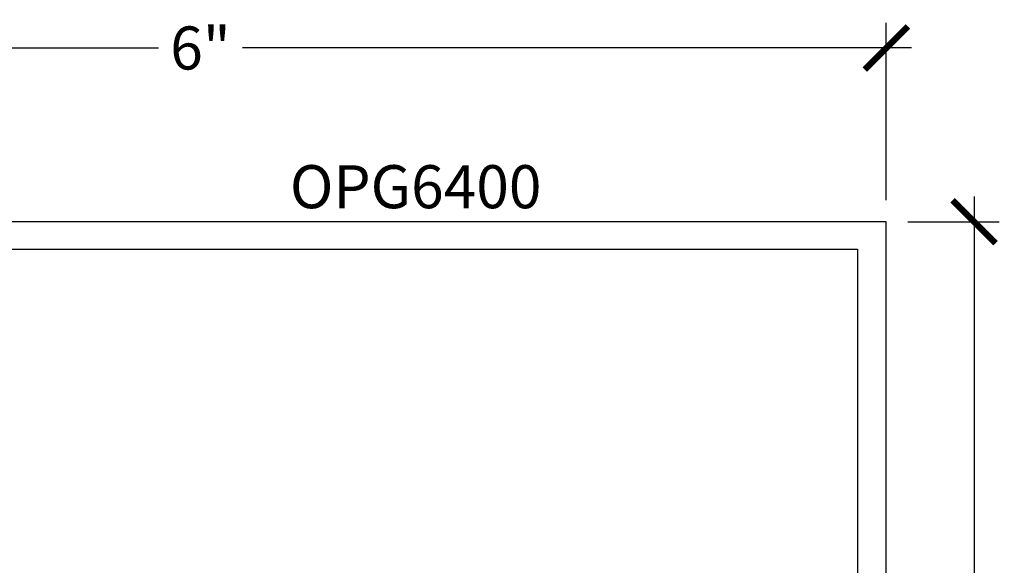
# Model space of a CAD drawing. Units: inches. Extents: x 0 to 108, y 0 to 43.
# Drawn here: x 5 to 9, y 30 to 32 of the extents above; entities that cross this region are included whole.
import ezdxf
from ezdxf.enums import TextEntityAlignment as Align

# ---------------------------------------------------------------- set-up
doc = ezdxf.new("R2010")
doc.units = ezdxf.units.IN
doc.header["$LTSCALE"] = 0.5
doc.header["$MEASUREMENT"] = 0
for name, color, linetype in [('Arcadia-Dim', 4, 'Continuous'), ('Arcadia-Profile', 6, 'Continuous'), ('Arcadia-Text', 3, 'Continuous')]:
    doc.layers.add(name, color=color, linetype=linetype)
doc.styles.get("Standard").update_dxf_attribs({"font": 'ARIALN.TTF'})
doc.dimstyles.new('Arcadia-2', dxfattribs={"dimscale": 2, "dimtxt": 0.0938, "dimasz": 0.0938, "dimexe": 0.0546, "dimexo": 0.0469, "dimgap": 0.0469, "dimtad": 0, "dimtih": 1, "dimdec": 4, "dimzin": 3, "dimdsep": 46, "dimlunit": 4, "dimtxsty": 'Standard', "dimblk": 'ARCHTICK', "dimcen": 0.0469, "dimdle": 0.0546, "dimclrd": 256, "dimclre": 256, "dimclrt": 256, "dimadec": 0, "dimazin": 0, "dimtfac": 0.75, "dimtdec": 4, "dimtix": 1, "dimtmove": 2, "dimatfit": 3, "dimfxl": 1, "dimtolj": 1, "dimtzin": 3, "dimlwd": -3, "dimlwe": -3, "dimarcsym": 0})

# ---------------------------------------------------------------- blocks, each defined once
blk = doc.blocks.new('_ArchTick')
at = {"color": 0, "linetype": 'ByBlock', "lineweight": -3, "const_width": 0.15}
blk.add_lwpolyline([(-0.5, -0.5), (0.5, 0.5)], dxfattribs=at)
blk = doc.blocks.new('*D7')
at = {"layer": 'Arcadia-Dim', "lineweight": -3, "transparency": 16777216}
for p, q in [((2.5402, 31.0959), (2.5402, 31.8648)), ((8.5151, 31.0931), (8.5151, 31.8648)), ((2.431, 31.7556), (5.3448, 31.7556)), ((8.6243, 31.7556), (5.7104, 31.7556))]:
    blk.add_line(p, q, dxfattribs=at)
at = {"layer": 'Defpoints', "color": 0, "lineweight": -3, "transparency": 16777216}
for p in [(8.5151, 31.7556), (2.5402, 31.0021), (8.5151, 30.9993)]:
    blk.add_point(p, dxfattribs=at)
at = {"layer": 'Arcadia-Dim', "lineweight": -3, "transparency": 16777216, "xscale": 0.1876, "yscale": 0.1876, "zscale": 0.1876, "rotation": 180}
blk.add_blockref('_ArchTick', (2.5402, 31.7556), dxfattribs=at)
at = {"layer": 'Arcadia-Dim', "lineweight": -3, "transparency": 16777216, "xscale": 0.1876, "yscale": 0.1876, "zscale": 0.1876}
blk.add_blockref('_ArchTick', (8.5151, 31.7556), dxfattribs=at)
at = {"layer": 'Arcadia-Dim', "transparency": 16777216, "insert": (5.5276, 31.7556), "char_height": 0.1876, "attachment_point": 5}
blk.add_mtext('\\A1;6"', dxfattribs=at)
blk = doc.blocks.new('*D8')
at = {"layer": 'Arcadia-Dim', "lineweight": -3, "transparency": 16777216}
for p, q in [((8.8974, 31.1085), (8.8974, 29.1869)), ((8.6089, 30.9993), (9.0066, 30.9993)), ((8.8974, 26.8901), (8.8974, 28.8117)), ((8.5797, 26.9993), (9.0066, 26.9993))]:
    blk.add_line(p, q, dxfattribs=at)
at = {"layer": 'Defpoints', "color": 0, "lineweight": -3, "transparency": 16777216}
for p in [(8.5151, 30.9993), (8.4859, 26.9993), (8.8974, 26.9993)]:
    blk.add_point(p, dxfattribs=at)
at = {"layer": 'Arcadia-Dim', "lineweight": -3, "transparency": 16777216, "xscale": 0.1876, "yscale": 0.1876, "zscale": 0.1876}
for p, rotation in [((8.8974, 30.9993), 90), ((8.8974, 26.9993), 270)]:
    blk.add_blockref('_ArchTick', p, dxfattribs=dict(at, rotation=rotation))
at = {"layer": 'Arcadia-Dim', "transparency": 16777216, "insert": (8.8974, 28.9993), "char_height": 0.1876, "attachment_point": 5}
blk.add_mtext('\\A1;4"', dxfattribs=at)

msp = doc.modelspace()

# ---------------------------------------------------------------- linework, layer by layer
at = {"layer": 'Arcadia-Profile'}
msp.add_lwpolyline([(4.69307, 30.87927), (8.39007, 30.87927), (8.39007, 29.18677), (7.21507, 29.18677), (7.21507, 29.06177), (8.39007, 29.06177), (8.39007, 27.52924), (8.25459, 27.52924), (8.25459, 27.40424), (8.39007, 27.40424), (8.39007, 27.20927), (8.41507, 27.20927), (8.41507, 27.12927), (8.34507, 27.12927, 1), (8.34507, 27.07927), (8.43507, 27.07927), (8.498, 27.01634, 0.6681786), (8.51507, 27.02341), (8.51507, 30.99927), (4.41507, 30.99927)], format="xyb", dxfattribs=at)

# ---------------------------------------------------------------- texts
at = {"layer": 'Arcadia-Text', "lineweight": -3}
msp.add_text('OPG6400', height=0.1875, dxfattribs=at).set_placement((6.46507, 30.99927), align=Align.BOTTOM_CENTER)

# ---------------------------------------------------------------- dimensions: what is measured, and where the dimension line sits
at = {"layer": 'Arcadia-Dim'}
dim = msp.add_linear_dim(base=(8.51507, 31.75562), p1=(2.54016, 31.00211), p2=(8.51507, 30.99927), dimstyle='Arcadia-2', dxfattribs=at)
dim.commit()
dim.dimension.update_dxf_attribs({"geometry": '*D7', "text_midpoint": (5.52762, 31.75562)})
dim = msp.add_linear_dim(base=(8.89741, 26.99927), p1=(8.51507, 30.99927), p2=(8.48592, 26.99927), angle=90, dimstyle='Arcadia-2', dxfattribs=at)
dim.commit()
dim.dimension.update_dxf_attribs({"geometry": '*D8', "text_midpoint": (8.89741, 28.99927)})

doc.saveas('drawing.dxf')
